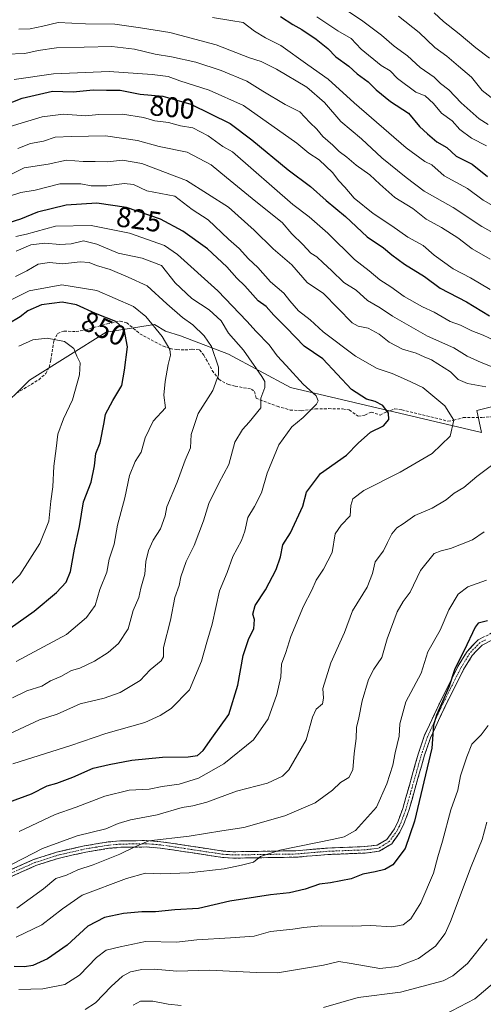
# Model space of a CAD drawing. Units: metres. Extents: x 631755 to 635233, y 4706547 to 4708926.
# Drawn here: x 632857 to 633020, y 4706748 to 4707094 of the extents above; entities that cross this region are included whole.
import ezdxf
from ezdxf.enums import TextEntityAlignment as Align

# ---------------------------------------------------------------- set-up
doc = ezdxf.new("R2010")
doc.units = ezdxf.units.M
doc.header["$MEASUREMENT"] = 0
doc.linetypes.add('TRAZO_Y_PUNTO', pattern=[1, 0.5, -0.25, 0, -0.25])
doc.linetypes.add('TRAZOSX2', pattern=[1.5, 1, -0.5])
for name, color, linetype, lineweight in [('Arbolado forestal CxS', 92, 'Continuous', 0), ('Camino', 19, 'TRAZOSX2', 0), ('Camino Cxs', 19, 'Continuous', 0), ('Camino eje', 19, 'TRAZO_Y_PUNTO', 0), ('Curva de nivel maestra', 36, 'Continuous', 30), ('Curva de nivel normal', 36, 'Continuous', 0), ('Rótulo de curva de nivel directora', 19, 'Continuous', 0), ('Senda', 19, 'TRAZOSX2', 0)]:
    doc.layers.add(name, color=color, linetype=linetype, lineweight=lineweight)
doc.styles.add('Arial', font='txt', dxfattribs={"height": 0.2})

# ---------------------------------------------------------------- blocks, each defined once
blk = doc.blocks.new('*U196')
at = {"layer": 'Curva de nivel normal', "color": 36, "linetype": 'Continuous', "lineweight": 0}
blk.add_polyline3d([(633002.54, 4707096.82, 755), (633005.93, 4707093.82, 755), (633011.41, 4707089.48, 755), (633017.22, 4707084.54, 755), (633022.02, 4707080.99, 755)], dxfattribs=at)
blk = doc.blocks.new('*U201')
at = {"layer": 'Curva de nivel normal', "color": 36, "linetype": 'Continuous', "lineweight": 0}
blk.add_polyline3d([(632990.11, 4707095.72, 760), (632997.33, 4707089.99, 760), (633002.82, 4707084.7, 760), (633007.1, 4707081.69, 760), (633011.14, 4707078.12, 760), (633015.73, 4707074.24, 760), (633019.41, 4707069.62, 760), (633022.68, 4707067.11, 760)], dxfattribs=at)
blk = doc.blocks.new('*U206')
at = {"layer": 'Curva de nivel normal', "color": 36, "linetype": 'Continuous', "lineweight": 0}
blk.add_polyline3d([(632965, 4707102.37, 765), (632977.02, 4707094.3, 765), (632984.08, 4707089.03, 765), (632988.53, 4707085.14, 765), (632993.18, 4707081.7, 765), (632997.73, 4707077.66, 765), (633002.58, 4707074.28, 765), (633004.79, 4707072.08, 765), (633007.78, 4707069.82, 765), (633012.13, 4707065.22, 765), (633018.41, 4707059.58, 765), (633021.57, 4707057.58, 765)], dxfattribs=at)

msp = doc.modelspace()

# ---------------------------------------------------------------- linework, layer by layer
at = {"layer": 'Arbolado forestal CxS', "color": 92, "linetype": 'Continuous', "lineweight": 0}
for points in [[(632837.52, 4706945.24, 863.79), (632860.32, 4706967.71, 858.81), (632887.34, 4706984.65, 851.66), (632904.27, 4706987.26, 844.67), (632908.17, 4706984.98, 843.66), (632913.38, 4706983.35, 842.97), (632930.31, 4706976.83, 837.87), (632952.13, 4706965.11, 831.09), (633019.19, 4706949.31, 816.79), (633017.57, 4706957.13, 817.78), (633028.47, 4706959.78, 816.76), (633029.61, 4706960.06, 816.54), (633069.66, 4706933.35, 810.5), (633138.68, 4706912.18, 808.59), (633147.14, 4706909.57, 807.79), (633161.79, 4706899.8, 807.97), (633185.88, 4706889.38, 807.31), (633223.98, 4706864.95, 805.87), (633259.26, 4706847.99, 805.21), (633274.16, 4706835.61, 805.85), (633281.95, 4706800.18, 798.56), (633288.9, 4706745.67, 793.16)], [(633028.47, 4706959.78, 816.76), (633017.57, 4706957.13, 817.78), (633019.19, 4706949.31, 816.79), (632952.13, 4706965.11, 831.09), (632930.31, 4706976.83, 837.87), (632913.38, 4706983.35, 842.97), (632908.17, 4706984.98, 843.66), (632904.27, 4706987.26, 844.67), (632887.34, 4706984.65, 851.66), (632860.32, 4706967.71, 858.81), (632837.52, 4706945.24, 863.79)], [(632837.52, 4706945.24, 863.79), (632860.32, 4706967.71, 858.81), (632887.34, 4706984.65, 851.66), (632904.27, 4706987.26, 844.67), (632908.17, 4706984.98, 843.66), (632913.38, 4706983.35, 842.97), (632930.31, 4706976.83, 837.87), (632952.13, 4706965.11, 831.09), (633019.19, 4706949.31, 816.79), (633017.57, 4706957.13, 817.78), (633028.47, 4706959.78, 816.76), (633029.61, 4706960.06, 816.54), (633069.66, 4706933.35, 810.5), (633138.68, 4706912.18, 808.59), (633147.14, 4706909.57, 807.79), (633161.79, 4706899.8, 807.97), (633185.88, 4706889.38, 807.31), (633223.98, 4706864.95, 805.87), (633259.26, 4706847.99, 805.21), (633274.16, 4706835.61, 805.85)], [(632837.52, 4706945.24, 863.79), (632860.32, 4706967.71, 858.81), (632887.34, 4706984.65, 851.66), (632904.27, 4706987.26, 844.67), (632908.17, 4706984.98, 843.66), (632913.38, 4706983.35, 842.97), (632930.31, 4706976.83, 837.87), (632952.13, 4706965.11, 831.09), (633019.19, 4706949.31, 816.79), (633017.57, 4706957.13, 817.78), (633028.47, 4706959.78, 816.76), (633029.61, 4706960.06, 816.54), (633069.66, 4706933.35, 810.5), (633138.68, 4706912.18, 808.59), (633147.14, 4706909.57, 807.79), (633161.79, 4706899.8, 807.97), (633185.88, 4706889.38, 807.31), (633223.98, 4706864.95, 805.87), (633259.26, 4706847.99, 805.21), (633274.16, 4706835.61, 805.85)]]:
    msp.add_polyline3d(points, dxfattribs=at)
at = {"layer": 'Camino', "color": 19, "linetype": 'TRAZOSX2', "lineweight": 0}
for points in [[(632835.07, 4706787.27), (632861.78, 4706799.22), (632869.85, 4706801.83), (632879.67, 4706804.06), (632887.99, 4706805.42), (632892.31, 4706805.8), (632901.42, 4706805.91), (632906.55, 4706805.52), (632928.41, 4706802.23), (632931.86, 4706801.98), (632953.97, 4706802.32), (632965.07, 4706803.26), (632978.19, 4706803.77), (632982.61, 4706804.32), (632985.96, 4706806.31), (632988.63, 4706809.98), (632989.9, 4706812.69), (632991.56, 4706817.19), (632997.07, 4706836.6), (632999.22, 4706842.9), (633004.42, 4706854.07), (633010.97, 4706867.13), (633014.17, 4706872.4), (633018.07, 4706876.45), (633022.61, 4706878.76)], [(633023.28, 4706876.57), (633019.44, 4706874.61), (633015.97, 4706871.01), (633012.95, 4706866.05), (633006.45, 4706853.09), (633001.32, 4706842.06), (632999.23, 4706835.93), (632993.71, 4706816.49), (632991.98, 4706811.82), (632990.57, 4706808.83), (632987.66, 4706804.81), (632983.32, 4706802.13), (632978.37, 4706801.52), (632965.21, 4706801.01), (632954.07, 4706800.06), (632931.79, 4706799.72), (632928.16, 4706799.99), (632906.3, 4706803.28), (632901.35, 4706803.65), (632892.42, 4706803.54), (632888.27, 4706803.18), (632880.1, 4706801.84), (632870.45, 4706799.65), (632862.59, 4706797.11), (632835.98, 4706785.2)]]:
    msp.add_lwpolyline(points, dxfattribs=at)
at = {"layer": 'Camino Cxs', "color": 19, "linetype": 'Continuous', "lineweight": 0}
for points in [[(632852.88, 4706795.24, 814.64), (632857.33, 4706797.23, 813.98), (632861.78, 4706799.22, 813.65), (632865.82, 4706800.53, 813.67), (632869.85, 4706801.83, 813.29), (632873.12, 4706802.57, 812.97), (632876.4, 4706803.32, 812.8), (632879.67, 4706804.06, 812.67), (632883.83, 4706804.74, 812.5), (632887.99, 4706805.42, 812.31), (632892.31, 4706805.8, 811.68), (632896.87, 4706805.86, 810.87), (632901.42, 4706805.91, 810.2), (632903.99, 4706805.72, 810.05), (632906.55, 4706805.52, 809.86), (632910.92, 4706804.86, 809.03), (632915.29, 4706804.2, 808.07), (632919.67, 4706803.55, 807.21), (632924.04, 4706802.89, 806.76), (632928.41, 4706802.23, 806.37), (632931.86, 4706801.98, 806.1), (632936.28, 4706802.05, 806.38), (632940.7, 4706802.12, 805.95), (632945.13, 4706802.18, 805.34), (632949.55, 4706802.25, 804.77), (632953.97, 4706802.32, 804.36), (632957.67, 4706802.63, 804.09), (632961.37, 4706802.95, 803.68), (632965.07, 4706803.26, 803.3), (632969.44, 4706803.43, 802.85), (632973.82, 4706803.6, 802.46), (632978.19, 4706803.77, 802.11), (632982.61, 4706804.32, 801.91), (632985.96, 4706806.31, 801.61), (632988.63, 4706809.98, 801.51), (632989.9, 4706812.69, 801.48), (632991.56, 4706817.19, 801.09), (632992.66, 4706821.07, 801.22), (632993.76, 4706824.95, 801.35), (632994.87, 4706828.84, 801.26), (632995.97, 4706832.72, 800.86), (632997.07, 4706836.6, 800.9), (632998.15, 4706839.75, 801.02), (632999.22, 4706842.9, 800.86), (633000.95, 4706846.62, 800.44), (633002.69, 4706850.35, 800.74), (633004.42, 4706854.07, 800.92), (633006.6, 4706858.42, 800.91), (633008.79, 4706862.78, 800.34), (633010.97, 4706867.13, 799.56), (633012.57, 4706869.77, 799.58), (633014.17, 4706872.4, 799.58), (633016.12, 4706874.43, 798.68), (633018.07, 4706876.45, 798.41), (633020.34, 4706877.61, 798.02)], [(633023.28, 4706876.57, 797.42), (633019.44, 4706874.61, 797.88), (633017.71, 4706872.81, 798.08), (633015.97, 4706871.01, 798.62), (633014.46, 4706868.53, 798.87), (633012.95, 4706866.05, 798.98), (633010.78, 4706861.73, 799.41), (633008.62, 4706857.41, 800.02), (633006.45, 4706853.09, 799.66), (633004.74, 4706849.41, 800.06), (633003.03, 4706845.74, 799.9), (633001.32, 4706842.06, 800.16), (633000.28, 4706839, 800.45), (632999.23, 4706835.93, 800.38), (632998.13, 4706832.04, 800.18), (632997.02, 4706828.15, 800.36), (632995.92, 4706824.27, 800.65), (632994.81, 4706820.38, 800.65), (632993.71, 4706816.49, 800.59), (632991.98, 4706811.82, 800.87), (632990.57, 4706808.83, 801.17), (632987.66, 4706804.81, 801.21), (632985.49, 4706803.47, 801.46), (632983.32, 4706802.13, 801.39), (632978.37, 4706801.52, 801.76), (632973.98, 4706801.35, 802.25), (632969.6, 4706801.18, 802.66), (632965.21, 4706801.01, 803.03), (632961.5, 4706800.69, 803.4), (632957.78, 4706800.38, 803.75), (632954.07, 4706800.06, 804.03), (632949.61, 4706799.99, 804.41), (632945.16, 4706799.92, 804.84), (632940.7, 4706799.86, 805.29), (632936.25, 4706799.79, 805.61), (632931.79, 4706799.72, 805.54), (632928.16, 4706799.99, 806.01), (632923.79, 4706800.65, 806.48), (632919.42, 4706801.31, 806.88), (632915.04, 4706801.96, 807.36), (632910.67, 4706802.62, 807.93), (632906.3, 4706803.28, 808.68), (632901.35, 4706803.65, 809.5), (632896.89, 4706803.6, 809.91), (632892.42, 4706803.54, 810.53), (632888.27, 4706803.18, 810.99), (632884.19, 4706802.51, 811.41), (632880.1, 4706801.84, 811.89), (632875.28, 4706800.75, 812.25), (632870.45, 4706799.65, 812.7), (632866.52, 4706798.38, 813.05), (632862.59, 4706797.11, 812.99), (632858.16, 4706795.13, 813.51), (632853.72, 4706793.14, 813.74)]]:
    msp.add_polyline3d(points, dxfattribs=at)
at = {"layer": 'Camino eje', "color": 19, "linetype": 'TRAZO_Y_PUNTO', "lineweight": 0}
msp.add_lwpolyline([(633020.68, 4706876.51), (633018.76, 4706875.53), (633015.07, 4706871.71), (633013.47, 4706869.07), (633011.96, 4706866.59), (633005.44, 4706853.58), (633002.87, 4706848.07), (633000.27, 4706842.48), (632998.15, 4706836.27), (632992.64, 4706816.84), (632991.81, 4706814.59), (632990.94, 4706812.26), (632990.31, 4706810.9), (632989.6, 4706809.41), (632988.27, 4706807.57), (632986.81, 4706805.56), (632984.64, 4706804.22), (632982.97, 4706803.23), (632980.49, 4706802.92), (632978.28, 4706802.65), (632965.14, 4706802.14), (632959.59, 4706801.67), (632954.02, 4706801.19), (632931.83, 4706800.85), (632930.01, 4706800.99), (632928.29, 4706801.11), (632906.43, 4706804.4), (632903.95, 4706804.59), (632901.39, 4706804.78), (632892.37, 4706804.67), (632890.21, 4706804.48), (632888.13, 4706804.3), (632883.97, 4706803.62), (632879.89, 4706802.95), (632870.15, 4706800.74), (632862.19, 4706798.17), (632848.83, 4706792.19)], dxfattribs=at)
at = {"layer": 'Curva de nivel maestra', "color": 36, "linetype": 'Continuous', "lineweight": 30}
for points in [[(632948.63, 4707095.58, 775), (632952.92, 4707092.73, 775), (632956.08, 4707091, 775), (632961.1, 4707087.61, 775), (632965.16, 4707084.28, 775), (632968.07, 4707081.41, 775), (632972.55, 4707078.1, 775), (632975.47, 4707075.42, 775), (632979.38, 4707072.66, 775), (632982.24, 4707069.85, 775), (632987.28, 4707065.74, 775), (632993.61, 4707061.64, 775), (632997.48, 4707056.94, 775), (633000.24, 4707054.35, 775), (633003.53, 4707051.47, 775), (633007.1, 4707049.56, 775), (633010.3, 4707046.44, 775), (633015.94, 4707043.72, 775), (633021.32, 4707039.3, 775)], [(632848.36, 4707063.2, 800), (632857.81, 4707066.93, 800), (632868.4, 4707069.37, 800), (632875.73, 4707069.13, 800), (632882.73, 4707069.85, 800), (632887.43, 4707069.68, 800), (632892.18, 4707069.69, 800), (632899.3, 4707068.26, 800), (632907.26, 4707067.53, 800), (632917.04, 4707064.76, 800), (632930.86, 4707058.02, 800), (632938.47, 4707052.19, 800), (632951.22, 4707041.69, 800), (632959.13, 4707035.84, 800), (632964.64, 4707030.92, 800), (632971.41, 4707025.22, 800), (632979.05, 4707018.13, 800), (632984.78, 4707014.26, 800), (632987.68, 4707011.75, 800), (632992.16, 4707008.5, 800), (632999.14, 4707004.18, 800), (633004.71, 4707000.04, 800), (633013.92, 4706995.23, 800), (633022.04, 4706990.31, 800)], [(632853.13, 4706819.45, 825), (632861.1, 4706822.39, 825), (632866.62, 4706825.18, 825), (632870, 4706826.12, 825), (632875.62, 4706828.19, 825), (632882.76, 4706831.37, 825), (632888.33, 4706832.6, 825), (632896.33, 4706834.19, 825), (632907.12, 4706835.27, 825), (632916.07, 4706835.33, 825), (632919.4, 4706835.83, 825), (632921.4, 4706837.61, 825), (632924.39, 4706841.95, 825), (632930.4, 4706850.24, 825), (632933.61, 4706860.56, 825), (632935.41, 4706870.96, 825), (632937.41, 4706876.92, 825), (632939.17, 4706880.29, 825), (632939.42, 4706883.56, 825), (632938.84, 4706885.49, 825), (632939.62, 4706888.48, 825), (632943.35, 4706894.1, 825), (632947.05, 4706901.25, 825), (632948.59, 4706905.62, 825), (632949.44, 4706909.91, 825), (632952.04, 4706914.09, 825), (632956.47, 4706923.46, 825), (632957.76, 4706928.42, 825), (632962.68, 4706934.94, 825), (632971.74, 4706941.38, 825), (632975.85, 4706945.58, 825), (632980.18, 4706949.5, 825), (632984.76, 4706951.72, 825), (632986.63, 4706953.94, 825), (632986.58, 4706956.2, 825), (632984.5, 4706958.84, 825), (632981.88, 4706960.24, 825), (632978.81, 4706961.08, 825), (632973.49, 4706964.51, 825), (632963.41, 4706975.24, 825), (632956.86, 4706979.68, 825), (632950.72, 4706986.15, 825), (632946.26, 4706990.54, 825), (632943.6, 4706993.61, 825), (632940.75, 4706995.61, 825), (632936.01, 4707000.88, 825), (632933.24, 4707003.64, 825), (632929.77, 4707007.58, 825), (632922.92, 4707013.87, 825), (632914.2, 4707020.16, 825), (632906.39, 4707024.34, 825), (632894.5, 4707028.45, 825), (632884.06, 4707029.93, 825), (632873.26, 4707029.22, 825), (632863.22, 4707026.8, 825), (632857.22, 4707024.35, 825), (632850.82, 4707022.4, 825)], [(632847.76, 4706876.64, 850), (632862.05, 4706886.53, 850), (632869.87, 4706893.1, 850), (632873.24, 4706896.78, 850), (632874.73, 4706900.48, 850), (632876.19, 4706908.33, 850), (632877.96, 4706916.36, 850), (632879.35, 4706924.99, 850), (632881.98, 4706931.92, 850), (632883.23, 4706937.68, 850), (632883.68, 4706942.01, 850), (632885.15, 4706945.69, 850), (632886.61, 4706952.88, 850), (632887.07, 4706955.78, 850), (632889.62, 4706960.61, 850), (632892.85, 4706965.84, 850), (632893.76, 4706971.26, 850), (632894.77, 4706979.45, 850), (632893.68, 4706985.63, 850), (632890.65, 4706988.42, 850), (632883.58, 4706991.14, 850), (632876.83, 4706994.27, 850), (632871.86, 4706995.15, 850), (632864.55, 4706994.17, 850), (632859.8, 4706992.06, 850), (632857.07, 4706990.04, 850), (632852.73, 4706987.38, 850)], [(633021.3, 4706883.18, 800), (633018.03, 4706882.31, 800), (633017, 4706880.92, 800), (633013.09, 4706872.77, 800), (633009.82, 4706866.22, 800), (633007.73, 4706859.84, 800), (633003.42, 4706849.99, 800), (633002.41, 4706846.49, 800), (633001.82, 4706838.42, 800), (632995.72, 4706812.7, 800), (632992.38, 4706803.17, 800), (632988.05, 4706797.33, 800), (632985.2, 4706795.78, 800), (632981.88, 4706794.87, 800), (632977.53, 4706794.05, 800), (632973.41, 4706792.43, 800), (632966.14, 4706791.04, 800), (632962.24, 4706790.62, 800), (632957.25, 4706788.87, 800), (632951.74, 4706787.49, 800), (632945.08, 4706786.78, 800), (632930.74, 4706784.57, 800), (632919.73, 4706782.08, 800), (632911.49, 4706781.54, 800), (632904.59, 4706780.83, 800), (632899.85, 4706780.86, 800), (632893.4, 4706780.32, 800), (632886.72, 4706778.88, 800), (632880.9, 4706775.83, 800), (632873.57, 4706769.18, 800), (632866.67, 4706764.36, 800), (632861.53, 4706761.96, 800), (632858.57, 4706761.52, 800), (632855.02, 4706761.59, 800)]]:
    msp.add_polyline3d(points, dxfattribs=at)
at = {"layer": 'Curva de nivel normal', "color": 36, "linetype": 'Continuous', "lineweight": 0}
for points in [[(632924.66, 4707095.28, 780), (632931.08, 4707094.16, 780), (632935.5, 4707093.43, 780), (632939.49, 4707090.44, 780), (632943.34, 4707088.07, 780), (632948.67, 4707085.42, 780), (632958.19, 4707078.58, 780), (632965.31, 4707073.59, 780), (632974.42, 4707065.18, 780), (632992.79, 4707049.38, 780), (632999.28, 4707044.64, 780), (633001.73, 4707043.41, 780), (633006.1, 4707039.55, 780), (633014.33, 4707035.08, 780), (633019.76, 4707031, 780), (633025.82, 4707027.64, 780)], [(632961.37, 4707095.45, 770), (632968.7, 4707090.58, 770), (632973.47, 4707087.84, 770), (632976.98, 4707084.14, 770), (632983.98, 4707078.37, 770), (632987.12, 4707076.47, 770), (632989.74, 4707073.84, 770), (632996.13, 4707068.95, 770), (632999.38, 4707067.66, 770), (633002.37, 4707064.98, 770), (633005.18, 4707061.64, 770), (633008.93, 4707058.96, 770), (633011.58, 4707055.84, 770), (633015.76, 4707052.86, 770), (633020.96, 4707050.17, 770)], [(632856.64, 4707091.13, 785), (632860.6, 4707091.27, 785), (632865.02, 4707092.18, 785), (632870.46, 4707093.48, 785), (632880.05, 4707093.01, 785), (632890.38, 4707092.92, 785), (632899.38, 4707091.65, 785), (632909.73, 4707089.93, 785), (632925.96, 4707085.61, 785), (632937.69, 4707081.1, 785), (632941.78, 4707079.75, 785), (632947.16, 4707077.1, 785), (632957.84, 4707070.71, 785), (632964.04, 4707065.4, 785), (632969.82, 4707058.64, 785), (632977.08, 4707052.54, 785), (632984.15, 4707045.9, 785), (632992.75, 4707039.03, 785), (632999.05, 4707034.13, 785), (633009.26, 4707028.42, 785), (633019.32, 4707021.74, 785), (633025.87, 4707018.14, 785)], [(632852.06, 4707082.38, 790), (632858.7, 4707082.6, 790), (632863.37, 4707083.68, 790), (632869.82, 4707084.56, 790), (632889.25, 4707085.02, 790), (632897.22, 4707084.04, 790), (632904.51, 4707082.33, 790), (632910.28, 4707081.39, 790), (632918.79, 4707079.48, 790), (632927.77, 4707076.56, 790), (632936.8, 4707072.87, 790), (632942.38, 4707069.32, 790), (632950.24, 4707064.63, 790), (632955.32, 4707062.06, 790), (632958.88, 4707058.27, 790), (632961.31, 4707055.92, 790), (632963.47, 4707053.42, 790), (632966.97, 4707050.32, 790), (632969.22, 4707048.1, 790), (632971.84, 4707046.19, 790), (632975.2, 4707043.34, 790), (632979.94, 4707039.96, 790), (632983.52, 4707036.65, 790), (632988.8, 4707032.01, 790), (632995.07, 4707028.07, 790), (632999.73, 4707024.3, 790), (633005.16, 4707021.44, 790), (633010.89, 4707017.83, 790), (633015.99, 4707013.96, 790), (633022.25, 4707010.32, 790)], [(632855, 4707073.44, 795), (632868.79, 4707075.38, 795), (632888.33, 4707076.22, 795), (632903.48, 4707075.25, 795), (632909.07, 4707074.48, 795), (632913.15, 4707073, 795), (632923.52, 4707069.63, 795), (632935.57, 4707064.32, 795), (632954.27, 4707051.08, 795), (632958.56, 4707047.56, 795), (632962.14, 4707045.25, 795), (632966.86, 4707040.76, 795), (632969.11, 4707037.76, 795), (632971.2, 4707035.64, 795), (632974.44, 4707031.76, 795), (632981.11, 4707026.3, 795), (632987.69, 4707021.95, 795), (632993.29, 4707017.99, 795), (632998.72, 4707015.04, 795), (633002.56, 4707011.68, 795), (633009.22, 4707006.83, 795), (633015.41, 4707003.69, 795), (633022.3, 4706999.65, 795)], [(632853.55, 4707056.89, 805), (632864.82, 4707060.35, 805), (632872.25, 4707061.26, 805), (632880.07, 4707060.68, 805), (632884.73, 4707061.14, 805), (632893.06, 4707061.3, 805), (632900.48, 4707060.04, 805), (632904.46, 4707058.85, 805), (632909.17, 4707058.33, 805), (632913.4, 4707057.19, 805), (632917.71, 4707056.46, 805), (632923.19, 4707053.64, 805), (632928.32, 4707049.94, 805), (632931.7, 4707047.98, 805), (632952.93, 4707029.54, 805), (632958.69, 4707025.14, 805), (632965.19, 4707019.46, 805), (632974.55, 4707010.16, 805), (632979.74, 4707006.14, 805), (632983.48, 4707003.06, 805), (632987.41, 4707000.52, 805), (632992.08, 4706997.12, 805), (632998.46, 4706993.53, 805), (633002.56, 4706991.64, 805), (633008.24, 4706988.42, 805), (633011.8, 4706987.05, 805), (633015.88, 4706985.05, 805), (633019.86, 4706983.59, 805), (633025.74, 4706980.7, 805)], [(632856.28, 4707049.22, 810), (632860.74, 4707050.92, 810), (632865.28, 4707051.74, 810), (632869.4, 4707053.11, 810), (632875.08, 4707053.38, 810), (632887.11, 4707053.6, 810), (632898.35, 4707052.03, 810), (632905.94, 4707049.91, 810), (632915.76, 4707047.87, 810), (632924.19, 4707043.42, 810), (632929.54, 4707038.98, 810), (632939.95, 4707030.56, 810), (632949.2, 4707023.15, 810), (632952.57, 4707019.18, 810), (632956.46, 4707015.41, 810), (632959.24, 4707012.41, 810), (632961.39, 4707011.07, 810), (632963.55, 4707008.97, 810), (632966.56, 4707006.31, 810), (632970.85, 4707002.09, 810), (632975.23, 4706999.36, 810), (632979.21, 4706995.78, 810), (632983.57, 4706993.12, 810), (632987.89, 4706990.28, 810), (633000.26, 4706983.16, 810), (633009.55, 4706979.08, 810), (633014.21, 4706976.2, 810), (633019.13, 4706974.01, 810), (633024.76, 4706971.7, 810)], [(632849.18, 4707037.83, 815), (632858.52, 4707042.33, 815), (632866.95, 4707043.66, 815), (632873.32, 4707045.13, 815), (632879.16, 4707044.57, 815), (632883.43, 4707044.57, 815), (632887.73, 4707044.44, 815), (632893.07, 4707045.07, 815), (632899.84, 4707043.96, 815), (632915.52, 4707037.96, 815), (632930.32, 4707028.61, 815), (632939.29, 4707020.53, 815), (632945.99, 4707013.94, 815), (632952.56, 4707008.28, 815), (632958, 4707002.02, 815), (632963.7, 4706998.24, 815), (632973.82, 4706987.86, 815), (632975.93, 4706986.68, 815), (632979.42, 4706986.07, 815), (632983.28, 4706983.96, 815), (632986.78, 4706981.1, 815), (632991.47, 4706978.63, 815), (632996.23, 4706977.22, 815), (632999.1, 4706975.92, 815), (633001.7, 4706974.9, 815), (633008.35, 4706970.68, 815), (633010.98, 4706968, 815), (633014.34, 4706966.52, 815), (633020.74, 4706965.42, 815)], [(632853.36, 4707032.4, 820), (632857.26, 4707033.76, 820), (632862.36, 4707034.51, 820), (632871.07, 4707036.79, 820), (632878.4, 4707036.81, 820), (632882.07, 4707036.05, 820), (632887.59, 4707036.08, 820), (632893.66, 4707036.92, 820), (632896.88, 4707036.52, 820), (632901.56, 4707034.29, 820), (632911.4, 4707032.43, 820), (632917.5, 4707027.78, 820), (632923.1, 4707024.06, 820), (632930.35, 4707017.3, 820), (632934.08, 4707014.03, 820), (632937.32, 4707010.43, 820), (632940.63, 4707007.35, 820), (632945.01, 4707002.35, 820), (632949.8, 4706998.35, 820), (632951.83, 4706995.69, 820), (632954.96, 4706992.16, 820), (632958.98, 4706988.92, 820), (632963.6, 4706984.68, 820), (632974.89, 4706976.16, 820), (632982.61, 4706971.88, 820), (632987.81, 4706970.08, 820), (632992.92, 4706967.86, 820), (632998.56, 4706965.13, 820), (633006.32, 4706958.72, 820), (633009.46, 4706953.68, 820), (633008.25, 4706948.01, 820), (633001.94, 4706941.94, 820), (632990.64, 4706935.4, 820), (632977.86, 4706928.97, 820), (632974.02, 4706926.02, 820), (632973.32, 4706923.68, 820), (632973.07, 4706920.1, 820), (632969.87, 4706916.72, 820), (632967.79, 4706913.77, 820), (632966.76, 4706907.11, 820), (632963.67, 4706901.3, 820), (632961.11, 4706897.4, 820), (632959.58, 4706893.92, 820), (632956.71, 4706888.34, 820), (632952.21, 4706877.68, 820), (632950.47, 4706872.01, 820), (632948.94, 4706867.95, 820), (632948.72, 4706863.45, 820), (632947.29, 4706857.28, 820), (632944.19, 4706848.67, 820), (632939.11, 4706841.33, 820), (632928.62, 4706832.91, 820), (632919.74, 4706827.9, 820), (632912.91, 4706825.76, 820), (632907.04, 4706824.97, 820), (632902.39, 4706823.97, 820), (632895.37, 4706823.58, 820), (632886.83, 4706821.57, 820), (632876.76, 4706817.67, 820), (632869.4, 4706815.06, 820), (632856.73, 4706809.14, 820)], [(632854.55, 4706832.93, 830), (632874.89, 4706839.3, 830), (632887.19, 4706843.55, 830), (632900.86, 4706847.43, 830), (632906.23, 4706849.88, 830), (632910.15, 4706852.3, 830), (632916.54, 4706858.91, 830), (632920.79, 4706869.01, 830), (632922.63, 4706875.68, 830), (632924.54, 4706881.94, 830), (632927.09, 4706893.73, 830), (632929.86, 4706900.19, 830), (632931.87, 4706905.71, 830), (632934.86, 4706911.39, 830), (632936.09, 4706914.71, 830), (632937.04, 4706919.52, 830), (632939.42, 4706923.38, 830), (632941.93, 4706928.18, 830), (632943.87, 4706935.01, 830), (632948.05, 4706945.01, 830), (632952.58, 4706951.34, 830), (632956.5, 4706954.68, 830), (632961.25, 4706959.34, 830), (632961.84, 4706960.49, 830), (632961.07, 4706962.26, 830), (632956.54, 4706966.34, 830), (632950.58, 4706972.92, 830), (632947.4, 4706976.3, 830), (632944.57, 4706980.2, 830), (632940.04, 4706984.86, 830), (632936.74, 4706988.45, 830), (632926.51, 4706999.13, 830), (632912.35, 4707011.97, 830), (632907.85, 4707015.14, 830), (632895.5, 4707019.46, 830), (632882.01, 4707022.06, 830), (632869.53, 4707021.88, 830), (632859.3, 4707019.02, 830), (632855.5, 4707018.24, 830)], [(632842.47, 4706838.33, 835), (632863.81, 4706848.35, 835), (632870.02, 4706850.3, 835), (632878.13, 4706853.98, 835), (632886.62, 4706856, 835), (632892.25, 4706857.98, 835), (632899.25, 4706862.14, 835), (632902.79, 4706865.88, 835), (632906.63, 4706869.06, 835), (632907.47, 4706870.46, 835), (632907.46, 4706873.72, 835), (632909.88, 4706883.34, 835), (632911.44, 4706891.32, 835), (632912.92, 4706895.6, 835), (632913.54, 4706898.66, 835), (632915.46, 4706904.01, 835), (632918.23, 4706909.68, 835), (632919.84, 4706914.01, 835), (632921.57, 4706918.34, 835), (632923.4, 4706924.34, 835), (632926.92, 4706931.58, 835), (632930.4, 4706938.09, 835), (632932.49, 4706945.92, 835), (632935.2, 4706950.46, 835), (632937.52, 4706952.95, 835), (632941.66, 4706958.01, 835), (632941.72, 4706961.39, 835), (632943.03, 4706965.2, 835), (632943.07, 4706967.28, 835), (632942.06, 4706969.02, 835), (632935.54, 4706978.33, 835), (632930.33, 4706984.27, 835), (632927.71, 4706988.66, 835), (632923.55, 4706992.5, 835), (632917.46, 4706996.41, 835), (632911.51, 4707001.95, 835), (632906.8, 4707008.06, 835), (632899.91, 4707010.66, 835), (632891.53, 4707012.41, 835), (632884.07, 4707015.56, 835), (632879.3, 4707016.68, 835), (632875.01, 4707015.7, 835), (632870.98, 4707015.43, 835), (632865.73, 4707015.89, 835), (632860.87, 4707015.36, 835), (632855.68, 4707013.06, 835)], [(632854.32, 4706856.11, 840), (632859.46, 4706858.55, 840), (632864.73, 4706860.17, 840), (632867.73, 4706862.01, 840), (632871.4, 4706863.59, 840), (632875.07, 4706865.65, 840), (632878.07, 4706866.52, 840), (632883.23, 4706868.95, 840), (632888.05, 4706871.96, 840), (632891.58, 4706875.21, 840), (632895.01, 4706880.34, 840), (632896.83, 4706886.75, 840), (632898.75, 4706891.4, 840), (632899.49, 4706894.62, 840), (632900.89, 4706899.6, 840), (632901.29, 4706903.99, 840), (632902.18, 4706907.89, 840), (632903.8, 4706911.46, 840), (632906.43, 4706915.51, 840), (632908.07, 4706920.01, 840), (632908.59, 4706923.23, 840), (632912.23, 4706931.91, 840), (632915.11, 4706939.63, 840), (632916.89, 4706944.01, 840), (632917.22, 4706948.68, 840), (632919.63, 4706956.01, 840), (632924.84, 4706964.08, 840), (632926.74, 4706969.6, 840), (632926.8, 4706972.37, 840), (632924.36, 4706979.63, 840), (632921.74, 4706983.3, 840), (632917.74, 4706987.14, 840), (632914.09, 4706989.74, 840), (632908.62, 4706994.55, 840), (632901.66, 4707000.96, 840), (632895, 4707003.94, 840), (632888.72, 4707006.68, 840), (632883.9, 4707008.08, 840), (632881.34, 4707009.12, 840), (632878.21, 4707009.37, 840), (632872.12, 4707008.62, 840), (632867.43, 4707009.06, 840), (632863.4, 4707008.57, 840), (632859.4, 4707006.22, 840), (632855.4, 4707004.17, 840)], [(632852.52, 4706995.32, 845), (632860.25, 4706999.1, 845), (632871.73, 4707001.21, 845), (632884.05, 4706999.27, 845), (632896.9, 4706993.61, 845), (632901.21, 4706990.1, 845), (632906.95, 4706983.12, 845), (632909.7, 4706978.53, 845), (632909.96, 4706976.51, 845), (632909.13, 4706973.28, 845), (632908.09, 4706967.25, 845), (632907.57, 4706962.47, 845), (632908.21, 4706958.01, 845)], [(632856.6, 4706979.72, 855), (632861.47, 4706981.97, 855), (632866.61, 4706982.48, 855), (632872.69, 4706981.36, 855), (632875.96, 4706978.93, 855), (632877.04, 4706976.17, 855), (632878.12, 4706973.83, 855), (632877.88, 4706969.61, 855), (632875.52, 4706960.83, 855), (632872.29, 4706954.11, 855), (632870.34, 4706948.75, 855), (632869.77, 4706943.78, 855), (632868.92, 4706937.56, 855), (632868.52, 4706930.21, 855), (632867.82, 4706925.23, 855), (632867.18, 4706918.22, 855), (632863.97, 4706910.35, 855), (632856.95, 4706899.37, 855), (632848.07, 4706890.33, 855)], [(632908.21, 4706958.01, 845), (632903.85, 4706953.29, 845), (632901.02, 4706947.53, 845), (632899.55, 4706942.49, 845), (632897.46, 4706939.18, 845), (632895.56, 4706934.24, 845), (632893.92, 4706926.42, 845), (632891.3, 4706916.83, 845), (632890.09, 4706910.09, 845), (632888.36, 4706904.79, 845), (632887.49, 4706900.21, 845), (632885.12, 4706894.12, 845), (632883.38, 4706888.52, 845), (632880.42, 4706884.32, 845), (632873.35, 4706878.3, 845), (632855.68, 4706868.81, 845)], [(633027.9, 4706941.65, 815), (633017.64, 4706933.93, 815), (633013, 4706929.96, 815), (633009.64, 4706927.99, 815), (633006.85, 4706925.72, 815), (633001.84, 4706922.81, 815), (632995.85, 4706920.18, 815), (632991.74, 4706917.28, 815), (632989.48, 4706915.81, 815), (632987.76, 4706913.77, 815), (632986.18, 4706910.7, 815), (632984.81, 4706907.72, 815), (632981.9, 4706903.94, 815), (632980.93, 4706899.77, 815), (632979.05, 4706894.95, 815), (632973.84, 4706886.68, 815), (632971.04, 4706879.01, 815), (632966.29, 4706868.34, 815), (632963.43, 4706859.34, 815), (632963.65, 4706856, 815), (632963.31, 4706854, 815), (632961.17, 4706852.08, 815), (632959.82, 4706849.32, 815), (632957.56, 4706841.27, 815), (632951.52, 4706830.75, 815), (632949.25, 4706828.57, 815), (632944.05, 4706826.14, 815), (632933.14, 4706823.27, 815), (632922.69, 4706819.43, 815), (632917.73, 4706818.06, 815), (632914.07, 4706817.52, 815), (632905.26, 4706815, 815), (632895.84, 4706813.23, 815), (632891.48, 4706811.92, 815), (632887.23, 4706809.98, 815), (632877.16, 4706807.53, 815), (632864.96, 4706803.17, 815), (632851.08, 4706796.02, 815)], [(633020.12, 4706914.42, 810), (633016.1, 4706911.58, 810), (633008.37, 4706908.58, 810), (633005.04, 4706907.74, 810), (633002.6, 4706906.82, 810), (632997.82, 4706900.87, 810), (632994.14, 4706893.2, 810), (632991.65, 4706889.93, 810), (632989.63, 4706886.29, 810), (632986.1, 4706876.86, 810), (632984.23, 4706870.31, 810), (632981.4, 4706866.14, 810), (632979.51, 4706862.54, 810), (632977.25, 4706855, 810), (632976.14, 4706849, 810), (632975.33, 4706845.67, 810), (632975.14, 4706841.81, 810), (632974.43, 4706836.57, 810), (632973.97, 4706830.81, 810), (632972.64, 4706828.08, 810), (632969.71, 4706826.31, 810), (632966.83, 4706823.58, 810), (632960.76, 4706819.14, 810), (632950.08, 4706814.58, 810), (632935.72, 4706810.46, 810), (632927.98, 4706809.38, 810), (632916.42, 4706807.5, 810), (632902.26, 4706805.81, 810), (632897.12, 4706803.64, 810), (632892.07, 4706801.11, 810), (632882.71, 4706797.41, 810), (632877.29, 4706795.59, 810), (632873.37, 4706793.76, 810), (632869.63, 4706792.56, 810), (632865.31, 4706788.96, 810), (632855.94, 4706782.14, 810)], [(633021, 4706897.46, 805), (633014.41, 4706895.13, 805), (633011.08, 4706892.51, 805), (633007.74, 4706887.06, 805), (633004.72, 4706879.84, 805), (633000.32, 4706872.26, 805), (632998.08, 4706864.78, 805), (632992.66, 4706854.72, 805), (632990.53, 4706846.92, 805), (632990.27, 4706842.55, 805), (632988.88, 4706836.75, 805), (632988.09, 4706832.44, 805), (632985.9, 4706825.86, 805), (632982.36, 4706817.67, 805), (632974.98, 4706809.5, 805), (632970.99, 4706807.21, 805), (632967.28, 4706806.35, 805), (632948.35, 4706802.57, 805), (632941.58, 4706800.27, 805), (632939.05, 4706798.31, 805), (632934.92, 4706797.31, 805), (632928.78, 4706795.97, 805), (632916.5, 4706794.58, 805), (632906.51, 4706794.24, 805), (632901.08, 4706794.41, 805), (632894.47, 4706792.62, 805), (632878.88, 4706786.74, 805), (632872.01, 4706781.92, 805), (632864.71, 4706776.24, 805), (632855.71, 4706771.99, 805)], [(633021.62, 4706846.35, 795), (633019.15, 4706843.05, 795), (633015.86, 4706839.85, 795), (633014.13, 4706835.33, 795), (633011.87, 4706828.66, 795), (633010.88, 4706823.62, 795), (633008.49, 4706816.66, 795), (633005.48, 4706805.71, 795), (633003.86, 4706800.16, 795), (633002.39, 4706794.4, 795), (632997.88, 4706783.99, 795), (632994.41, 4706778.42, 795), (632991.64, 4706776.24, 795), (632987.72, 4706775.64, 795), (632980.31, 4706776.01, 795), (632973.74, 4706775.87, 795), (632962.93, 4706775.92, 795), (632956.82, 4706775.3, 795), (632952.93, 4706774.77, 795), (632945.09, 4706774, 795), (632939.38, 4706772.28, 795), (632930.97, 4706771.69, 795), (632919.21, 4706771.02, 795), (632912.05, 4706770.2, 795), (632901.1, 4706770.39, 795), (632892.18, 4706768.54, 795), (632887.34, 4706767.4, 795), (632883.9, 4706764.85, 795), (632877.96, 4706758.59, 795), (632872.73, 4706755.36, 795), (632865.07, 4706753.76, 795), (632856.58, 4706753.57, 795)], [(633021.11, 4706812.41, 790), (633019.45, 4706806.32, 790), (633015.58, 4706796.75, 790), (633008.38, 4706777.45, 790), (633006.42, 4706773.26, 790), (633003.11, 4706768.84, 790), (632997.08, 4706764.49, 790), (632989.74, 4706761.69, 790), (632983.44, 4706760.97, 790), (632973.44, 4706762.72, 790), (632969.08, 4706763.4, 790), (632963.65, 4706762.08, 790), (632947.54, 4706759.4, 790), (632940.2, 4706759.55, 790), (632923.66, 4706760.4, 790), (632912.17, 4706760.05, 790), (632904.12, 4706760.69, 790), (632899.85, 4706760.58, 790), (632895.85, 4706759.75, 790), (632893.07, 4706758.28, 790), (632889.02, 4706754.57, 790), (632883.54, 4706748.82, 790), (632879.96, 4706746.57, 790)], [(633021.21, 4706771.4, 785), (633014.36, 4706762.72, 785), (633009.14, 4706758.31, 785), (633005.7, 4706756.55, 785), (632990.75, 4706752.63, 785), (632975.91, 4706750.71, 785), (632963.74, 4706747.26, 785)], [(633025.3, 4706757.41, 780), (633016.88, 4706750.28, 780), (633006.12, 4706744.64, 780)], [(632913.64, 4706747.93, 785), (632909.08, 4706748.39, 785), (632903.65, 4706749.44, 785), (632899.41, 4706749.5, 785), (632896.78, 4706748.06, 785)]]:
    msp.add_polyline3d(points, dxfattribs=at)
at = {"layer": 'Senda', "color": 19, "linetype": 'TRAZOSX2', "lineweight": 0}
msp.add_lwpolyline([(632855.83, 4706963.16), (632863.6, 4706967.89), (632866.1, 4706970.08), (632867.24, 4706972.33), (632867.82, 4706974.72), (632868.9, 4706981.61), (632870.24, 4706984.18), (632872.46, 4706985.01), (632876.72, 4706984.8), (632879.97, 4706985.46), (632887.65, 4706987.5), (632892.19, 4706988.5), (632894.53, 4706987.95), (632899.13, 4706984.06), (632907.43, 4706979.68), (632909.8, 4706978.83), (632912.16, 4706978.5), (632914.97, 4706978.36), (632917.49, 4706978.6), (632920.13, 4706978.39), (632921.67, 4706976.51), (632924.6, 4706971.17), (632926.92, 4706968.1), (632928.14, 4706967.23), (632930.31, 4706966.24), (632932.64, 4706965.64), (632938.33, 4706964.61), (632939.47, 4706963.78), (632939.97, 4706961.42), (632947.42, 4706958.56), (632951.96, 4706957.25), (632955.87, 4706956.98), (632960.85, 4706957.63), (632965.47, 4706957.74), (632970.4, 4706957.62), (632972.77, 4706957.27), (632975.93, 4706955.06), (632978.25, 4706955.4), (632980.44, 4706956.55), (632983.58, 4706955.47), (632985.82, 4706956.65), (632988.74, 4706957.63), (632991.2, 4706957.31), (633007.43, 4706953.34), (633009.41, 4706953.66), (633012.8, 4706954.57), (633019.39, 4706954.68), (633022.85, 4706954.86)], dxfattribs=at)

# ---------------------------------------------------------------- block references
at = {"layer": 'Curva de nivel normal', "color": 36, "linetype": 'Continuous', "lineweight": 0}
for name in ['*U196', '*U201', '*U206']:
    msp.add_blockref(name, (0, 0), dxfattribs=at)

# ---------------------------------------------------------------- texts
at = {"layer": 'Rótulo de curva de nivel directora', "color": 19, "linetype": 'Continuous', "lineweight": 0, "style": 'Arial'}
for s, rotation, p in [('800', -5.2398, (632910.51, 4707063.69)), ('825', -8.0686, (632898.84, 4707024.27)), ('850', -24.8773, (632886.49, 4706985.9))]:
    msp.add_text(s, height=7, rotation=rotation, dxfattribs=at).set_placement(p, align=Align.MIDDLE_CENTER)

doc.saveas('drawing.dxf')
